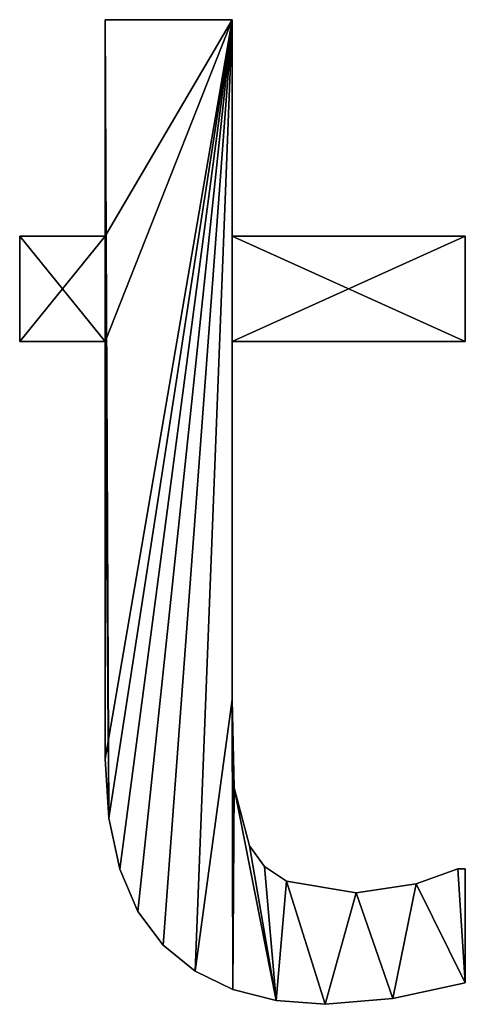
# Model space of a CAD drawing. Extents: x -4160 to 6004, y 422 to 6245.
# Drawn here: x -3440 to -3377, y 5063 to 5203 of the extents above; entities that cross this region are included whole.
import ezdxf

# ---------------------------------------------------------------- set-up
doc = ezdxf.new("R2010")
doc.units = 0
doc.header["$LTSCALE"] = 25.4
doc.layers.get('0').update_dxf_attribs({"color": 13, "linetype": 'CONTINUOUS'})

# ---------------------------------------------------------------- blocks, each defined once
blk = doc.blocks.new('THE_BOOTH_ACOUST')
at = {"color": 0}
for p, q in [((731.32, 109.96), (731.32, 140.71)), ((731.32, 140.71), (749.33, 140.71)), ((731.32, 140.71, 15), (749.33, 140.71, 15)), ((731.32, 109.96, 15), (731.32, 140.71, 15)), ((731.32, 109.96), (731.32, 140.71)), ((731.32, 109.96, 15), (731.32, 140.71, 15)), ((731.32, 140.71), (731.32, 140.71, 15)), ((731.32, 140.71), (749.33, 140.71)), ((731.32, 140.71), (731.32, 140.71, 15)), ((731.32, 140.71, 15), (749.33, 140.71, 15)), ((749.33, 140.71), (749.33, 109.96)), ((749.33, 140.71, 15), (749.33, 109.96, 15)), ((749.33, 140.71), (749.33, 140.71, 15)), ((749.33, 140.71), (749.33, 109.96)), ((749.33, 140.71), (749.33, 140.71, 15)), ((749.33, 140.71, 15), (749.33, 109.96, 15)), ((719.16, 95.02), (719.16, 109.96)), ((719.16, 109.96), (731.32, 109.96)), ((719.16, 109.96, 15), (731.32, 109.96, 15)), ((719.16, 95.02, 15), (719.16, 109.96, 15)), ((719.16, 95.02), (719.16, 109.96)), ((719.16, 95.02, 15), (719.16, 109.96, 15)), ((719.16, 109.96), (719.16, 109.96, 15)), ((719.16, 109.96), (731.32, 109.96)), ((719.16, 109.96), (719.16, 109.96, 15)), ((719.16, 109.96, 15), (731.32, 109.96, 15)), ((731.32, 109.96), (731.32, 109.96, 15)), ((731.32, 109.96), (731.32, 109.96, 15)), ((749.33, 109.96), (782.47, 109.96)), ((749.33, 109.96, 15), (782.47, 109.96, 15)), ((749.33, 109.96), (749.33, 109.96, 15)), ((749.33, 109.96), (782.47, 109.96)), ((749.33, 109.96), (749.33, 109.96, 15)), ((749.33, 109.96, 15), (782.47, 109.96, 15)), ((782.47, 109.96), (782.47, 95.02)), ((782.47, 109.96, 15), (782.47, 95.02, 15)), ((782.47, 109.96), (782.47, 109.96, 15)), ((782.47, 109.96), (782.47, 95.02)), ((782.47, 109.96), (782.47, 109.96, 15)), ((782.47, 109.96, 15), (782.47, 95.02, 15)), ((731.32, 95.02), (719.16, 95.02)), ((731.32, 95.02, 15), (719.16, 95.02, 15)), ((731.32, 95.02), (719.16, 95.02)), ((731.32, 95.02, 15), (719.16, 95.02, 15)), ((719.16, 95.02), (719.16, 95.02, 15)), ((719.16, 95.02), (719.16, 95.02, 15)), ((731.32, 95.02), (731.32, 95.02, 15)), ((731.32, 95.02), (731.32, 95.02, 15)), ((782.47, 95.02), (749.33, 95.02)), ((782.47, 95.02, 15), (749.33, 95.02, 15)), ((782.47, 95.02), (749.33, 95.02)), ((782.47, 95.02, 15), (749.33, 95.02, 15)), ((749.33, 95.02), (749.33, 95.02, 15)), ((749.33, 95.02), (749.33, 95.02, 15)), ((782.47, 95.02), (782.47, 95.02, 15)), ((782.47, 95.02), (782.47, 95.02, 15)), ((749.33, 44.16), (749.33, 44.16, 15)), ((749.33, 44.16), (749.33, 44.16, 15)), ((731.32, 35.73), (731.32, 35.73, 15)), ((731.32, 35.73), (731.32, 35.73, 15)), ((749.62, 31.61), (749.62, 31.61, 15)), ((749.62, 31.61), (749.62, 31.61, 15)), ((731.84, 27.28), (731.84, 27.28, 15)), ((731.84, 27.28), (731.84, 27.28, 15)), ((751.82, 23.37), (751.82, 23.37, 15)), ((751.82, 23.37), (751.82, 23.37, 15)), ((733.38, 20.06), (733.38, 20.06, 15)), ((733.38, 20.06), (733.38, 20.06, 15)), ((753.95, 20.44), (753.95, 20.44, 15)), ((753.95, 20.44), (753.95, 20.44, 15)), ((781.42, 20.11), (781.42, 20.11, 15)), ((781.42, 20.11), (781.42, 20.11, 15)), ((782.47, 20.11), (782.47, 3.93)), ((782.47, 20.11, 15), (782.47, 3.93, 15)), ((782.47, 20.11), (782.47, 20.11, 15)), ((782.47, 20.11), (782.47, 3.93)), ((782.47, 20.11), (782.47, 20.11, 15)), ((782.47, 20.11, 15), (782.47, 3.93, 15)), ((757.09, 18.34), (757.09, 18.34, 15)), ((757.09, 18.34), (757.09, 18.34, 15)), ((775.48, 17.96), (775.48, 17.96, 15)), ((775.48, 17.96), (775.48, 17.96, 15)), ((766.95, 16.67), (766.95, 16.67, 15)), ((766.95, 16.67), (766.95, 16.67, 15)), ((735.96, 14.04), (735.96, 14.04, 15)), ((735.96, 14.04), (735.96, 14.04, 15)), ((739.56, 9.24), (739.56, 9.24, 15)), ((739.56, 9.24), (739.56, 9.24, 15)), ((744.09, 5.58), (744.09, 5.58, 15)), ((744.09, 5.58), (744.09, 5.58, 15)), ((749.43, 2.96), (749.43, 2.96, 15)), ((749.43, 2.96), (749.43, 2.96, 15)), ((782.47, 3.93), (782.47, 3.93, 15)), ((782.47, 3.93), (782.47, 3.93, 15)), ((772.17, 1.68), (772.17, 1.68, 15)), ((772.17, 1.68), (772.17, 1.68, 15)), ((755.58, 1.39), (755.58, 1.39, 15)), ((755.58, 1.39), (755.58, 1.39, 15)), ((762.55, 0.86), (762.55, 0.86, 15)), ((762.55, 0.86), (762.55, 0.86, 15))]:
    blk.add_line(p, q, dxfattribs=at)
mesh = blk.add_polyface(dxfattribs=at)
corners = [(782.47, 109.96), (749.33, 95.02), (749.33, 109.96), (782.47, 95.02), (749.33, 140.71), (731.32, 109.96), (731.32, 140.71), (731.32, 95.02), (731.32, 35.73), (731.84, 27.28), (733.38, 20.06), (735.96, 14.04), (739.56, 9.24), (744.09, 5.58), (749.33, 44.16), (749.43, 2.96), (749.62, 31.61), (755.58, 1.39), (751.82, 23.37), (753.95, 20.44), (757.09, 18.34), (762.55, 0.86), (766.95, 16.67), (772.17, 1.68), (775.48, 17.96), (782.47, 3.93), (781.42, 20.11), (782.47, 20.11), (719.16, 95.02), (719.16, 109.96)]
mesh.append_faces([[corners[k] for k in face] for face in [(1, 0, 3), (4, 5, 6), (25, 26, 27), (5, 28, 29)]], dxfattribs={"vtx0": -1, "color": 0})
mesh.append_faces([[corners[k] for k in face] for face in [(0, 1, 2), (7, 4, 8), (8, 4, 9), (9, 4, 10), (10, 4, 11), (11, 4, 12), (12, 4, 13), (13, 14, 15), (14, 2, 1), (15, 16, 17), (17, 20, 21), (21, 22, 23), (23, 24, 25), (28, 5, 7)]], dxfattribs={"vtx0": -1, "vtx1": -1, "color": 0})
mesh.append_faces([[corners[k] for k in face] for face in [(5, 4, 7), (13, 4, 14)]], dxfattribs={"vtx0": -1, "vtx1": -1, "vtx2": -1, "color": 0})
mesh.append_faces([[corners[k] for k in face] for face in [(14, 4, 2), (15, 14, 16), (17, 16, 18), (17, 18, 19), (17, 19, 20), (21, 20, 22), (23, 22, 24), (25, 24, 26)]], dxfattribs={"vtx0": -1, "vtx2": -1, "color": 0})
mesh = blk.add_polyface(dxfattribs=at)
corners = [(749.43, 2.96, 15), (749.33, 44.16, 15), (744.09, 5.58, 15), (749.62, 31.61, 15), (755.58, 1.39, 15), (751.82, 23.37, 15), (753.95, 20.44, 15), (757.09, 18.34, 15), (762.55, 0.86, 15), (766.95, 16.67, 15), (772.17, 1.68, 15), (775.48, 17.96, 15), (782.47, 3.93, 15), (781.42, 20.11, 15), (782.47, 20.11, 15), (782.47, 95.02, 15), (749.33, 109.96, 15), (749.33, 95.02, 15), (782.47, 109.96, 15), (731.84, 27.28, 15), (731.32, 95.02, 15), (731.32, 35.73, 15), (731.32, 109.96, 15), (731.32, 140.71, 15), (749.33, 140.71, 15), (733.38, 20.06, 15), (735.96, 14.04, 15), (739.56, 9.24, 15), (719.16, 109.96, 15), (719.16, 95.02, 15)]
mesh.append_faces([[corners[k] for k in face] for face in [(13, 12, 14), (16, 15, 18), (19, 20, 21), (20, 28, 29)]], dxfattribs={"vtx0": -1, "color": 0})
mesh.append_faces([[corners[k] for k in face] for face in [(0, 1, 2), (1, 0, 3), (3, 4, 5), (5, 4, 6), (6, 4, 7), (7, 8, 9), (9, 10, 11), (11, 12, 13), (15, 16, 17), (22, 19, 23), (23, 19, 24), (24, 17, 16), (28, 20, 22)]], dxfattribs={"vtx0": -1, "vtx1": -1, "color": 0})
mesh.append_faces([[corners[k] for k in face] for face in [(20, 19, 22), (24, 2, 1)]], dxfattribs={"vtx0": -1, "vtx1": -1, "vtx2": -1, "color": 0})
mesh.append_faces([[corners[k] for k in face] for face in [(3, 0, 4), (7, 4, 8), (9, 8, 10), (11, 10, 12), (24, 19, 25), (24, 25, 26), (24, 26, 27), (24, 27, 2), (24, 1, 17)]], dxfattribs={"vtx0": -1, "vtx2": -1, "color": 0})
mesh = blk.add_polyface(dxfattribs=at)
corners = [(731.32, 140.71, 15), (731.32, 109.96), (731.32, 109.96, 15), (731.32, 140.71)]
mesh.append_faces([[corners[k] for k in face] for face in [(0, 1, 2), (1, 0, 3)]], dxfattribs={"vtx0": -1, "color": 0})
mesh = blk.add_polyface(dxfattribs=at)
corners = [(731.32, 140.71, 15), (749.33, 140.71), (731.32, 140.71), (749.33, 140.71, 15)]
mesh.append_faces([[corners[k] for k in face] for face in [(0, 1, 2), (1, 0, 3)]], dxfattribs={"vtx0": -1, "color": 0})
mesh = blk.add_polyface(dxfattribs=at)
corners = [(749.33, 140.71), (749.33, 109.96, 15), (749.33, 109.96), (749.33, 140.71, 15)]
mesh.append_faces([[corners[k] for k in face] for face in [(0, 1, 2), (1, 0, 3)]], dxfattribs={"vtx0": -1, "color": 0})
mesh = blk.add_polyface(dxfattribs=at)
corners = [(719.16, 109.96, 15), (719.16, 95.02), (719.16, 95.02, 15), (719.16, 109.96)]
mesh.append_faces([[corners[k] for k in face] for face in [(0, 1, 2), (1, 0, 3)]], dxfattribs={"vtx0": -1, "color": 0})
mesh = blk.add_polyface(dxfattribs=at)
corners = [(719.16, 109.96, 15), (731.32, 109.96), (719.16, 109.96), (731.32, 109.96, 15)]
mesh.append_faces([[corners[k] for k in face] for face in [(0, 1, 2), (1, 0, 3)]], dxfattribs={"vtx0": -1, "color": 0})
mesh = blk.add_polyface(dxfattribs=at)
corners = [(749.33, 109.96, 15), (782.47, 109.96), (749.33, 109.96), (782.47, 109.96, 15)]
mesh.append_faces([[corners[k] for k in face] for face in [(0, 1, 2), (1, 0, 3)]], dxfattribs={"vtx0": -1, "color": 0})
mesh = blk.add_polyface(dxfattribs=at)
corners = [(782.47, 109.96), (782.47, 95.02, 15), (782.47, 95.02), (782.47, 109.96, 15)]
mesh.append_faces([[corners[k] for k in face] for face in [(0, 1, 2), (1, 0, 3)]], dxfattribs={"vtx0": -1, "color": 0})
mesh = blk.add_polyface(dxfattribs=at)
corners = [(731.32, 95.02, 15), (719.16, 95.02), (731.32, 95.02), (719.16, 95.02, 15)]
mesh.append_faces([[corners[k] for k in face] for face in [(0, 1, 2), (1, 0, 3)]], dxfattribs={"vtx0": -1, "color": 0})
mesh = blk.add_polyface(dxfattribs=at)
corners = [(731.32, 95.02, 15), (731.32, 35.73), (731.32, 35.73, 15), (731.32, 95.02)]
mesh.append_faces([[corners[k] for k in face] for face in [(0, 1, 2), (1, 0, 3)]], dxfattribs={"vtx0": -1, "color": 0})
mesh = blk.add_polyface(dxfattribs=at)
corners = [(782.47, 95.02, 15), (749.33, 95.02), (782.47, 95.02), (749.33, 95.02, 15)]
mesh.append_faces([[corners[k] for k in face] for face in [(0, 1, 2), (1, 0, 3)]], dxfattribs={"vtx0": -1, "color": 0})
mesh = blk.add_polyface(dxfattribs=at)
corners = [(749.33, 95.02), (749.33, 44.16, 15), (749.33, 44.16), (749.33, 95.02, 15)]
mesh.append_faces([[corners[k] for k in face] for face in [(0, 1, 2), (1, 0, 3)]], dxfattribs={"vtx0": -1, "color": 0})
mesh = blk.add_polyface(dxfattribs=at)
corners = [(749.33, 44.16), (749.62, 31.61, 15), (749.62, 31.61), (749.33, 44.16, 15)]
mesh.append_faces([[corners[k] for k in face] for face in [(0, 1, 2), (1, 0, 3)]], dxfattribs={"vtx0": -1, "color": 0})
mesh = blk.add_polyface(dxfattribs=at)
corners = [(731.32, 35.73, 15), (731.84, 27.28), (731.84, 27.28, 15), (731.32, 35.73)]
mesh.append_faces([[corners[k] for k in face] for face in [(0, 1, 2), (1, 0, 3)]], dxfattribs={"vtx0": -1, "color": 0})
mesh = blk.add_polyface(dxfattribs=at)
corners = [(749.62, 31.61), (751.82, 23.37, 15), (751.82, 23.37), (749.62, 31.61, 15)]
mesh.append_faces([[corners[k] for k in face] for face in [(0, 1, 2), (1, 0, 3)]], dxfattribs={"vtx0": -1, "color": 0})
mesh = blk.add_polyface(dxfattribs=at)
corners = [(731.84, 27.28, 15), (733.38, 20.06), (733.38, 20.06, 15), (731.84, 27.28)]
mesh.append_faces([[corners[k] for k in face] for face in [(0, 1, 2), (1, 0, 3)]], dxfattribs={"vtx0": -1, "color": 0})
mesh = blk.add_polyface(dxfattribs=at)
corners = [(751.82, 23.37), (753.95, 20.44, 15), (753.95, 20.44), (751.82, 23.37, 15)]
mesh.append_faces([[corners[k] for k in face] for face in [(0, 1, 2), (1, 0, 3)]], dxfattribs={"vtx0": -1, "color": 0})
mesh = blk.add_polyface(dxfattribs=at)
corners = [(733.38, 20.06, 15), (735.96, 14.04), (735.96, 14.04, 15), (733.38, 20.06)]
mesh.append_faces([[corners[k] for k in face] for face in [(0, 1, 2), (1, 0, 3)]], dxfattribs={"vtx0": -1, "color": 0})
mesh = blk.add_polyface(dxfattribs=at)
corners = [(753.95, 20.44, 15), (757.09, 18.34), (753.95, 20.44), (757.09, 18.34, 15)]
mesh.append_faces([[corners[k] for k in face] for face in [(0, 1, 2), (1, 0, 3)]], dxfattribs={"vtx0": -1, "color": 0})
mesh = blk.add_polyface(dxfattribs=at)
corners = [(775.48, 17.96, 15), (781.42, 20.11), (775.48, 17.96), (781.42, 20.11, 15)]
mesh.append_faces([[corners[k] for k in face] for face in [(0, 1, 2), (1, 0, 3)]], dxfattribs={"vtx0": -1, "color": 0})
mesh = blk.add_polyface(dxfattribs=at)
corners = [(781.42, 20.11, 15), (782.47, 20.11), (781.42, 20.11), (782.47, 20.11, 15)]
mesh.append_faces([[corners[k] for k in face] for face in [(0, 1, 2), (1, 0, 3)]], dxfattribs={"vtx0": -1, "color": 0})
mesh = blk.add_polyface(dxfattribs=at)
corners = [(782.47, 20.11), (782.47, 3.93, 15), (782.47, 3.93), (782.47, 20.11, 15)]
mesh.append_faces([[corners[k] for k in face] for face in [(0, 1, 2), (1, 0, 3)]], dxfattribs={"vtx0": -1, "color": 0})
mesh = blk.add_polyface(dxfattribs=at)
corners = [(757.09, 18.34, 15), (766.95, 16.67), (757.09, 18.34), (766.95, 16.67, 15)]
mesh.append_faces([[corners[k] for k in face] for face in [(0, 1, 2), (1, 0, 3)]], dxfattribs={"vtx0": -1, "color": 0})
mesh = blk.add_polyface(dxfattribs=at)
corners = [(766.95, 16.67, 15), (775.48, 17.96), (766.95, 16.67), (775.48, 17.96, 15)]
mesh.append_faces([[corners[k] for k in face] for face in [(0, 1, 2), (1, 0, 3)]], dxfattribs={"vtx0": -1, "color": 0})
mesh = blk.add_polyface(dxfattribs=at)
corners = [(735.96, 14.04, 15), (739.56, 9.24), (739.56, 9.24, 15), (735.96, 14.04)]
mesh.append_faces([[corners[k] for k in face] for face in [(0, 1, 2), (1, 0, 3)]], dxfattribs={"vtx0": -1, "color": 0})
mesh = blk.add_polyface(dxfattribs=at)
corners = [(744.09, 5.58, 15), (739.56, 9.24), (744.09, 5.58), (739.56, 9.24, 15)]
mesh.append_faces([[corners[k] for k in face] for face in [(0, 1, 2), (1, 0, 3)]], dxfattribs={"vtx0": -1, "color": 0})
mesh = blk.add_polyface(dxfattribs=at)
corners = [(749.43, 2.96, 15), (744.09, 5.58), (749.43, 2.96), (744.09, 5.58, 15)]
mesh.append_faces([[corners[k] for k in face] for face in [(0, 1, 2), (1, 0, 3)]], dxfattribs={"vtx0": -1, "color": 0})
mesh = blk.add_polyface(dxfattribs=at)
corners = [(755.58, 1.39, 15), (749.43, 2.96), (755.58, 1.39), (749.43, 2.96, 15)]
mesh.append_faces([[corners[k] for k in face] for face in [(0, 1, 2), (1, 0, 3)]], dxfattribs={"vtx0": -1, "color": 0})
mesh = blk.add_polyface(dxfattribs=at)
corners = [(782.47, 3.93, 15), (772.17, 1.68), (782.47, 3.93), (772.17, 1.68, 15)]
mesh.append_faces([[corners[k] for k in face] for face in [(0, 1, 2), (1, 0, 3)]], dxfattribs={"vtx0": -1, "color": 0})
mesh = blk.add_polyface(dxfattribs=at)
corners = [(772.17, 1.68, 15), (762.55, 0.86), (772.17, 1.68), (762.55, 0.86, 15)]
mesh.append_faces([[corners[k] for k in face] for face in [(0, 1, 2), (1, 0, 3)]], dxfattribs={"vtx0": -1, "color": 0})
mesh = blk.add_polyface(dxfattribs=at)
corners = [(762.55, 0.86, 15), (755.58, 1.39), (762.55, 0.86), (755.58, 1.39, 15)]
mesh.append_faces([[corners[k] for k in face] for face in [(0, 1, 2), (1, 0, 3)]], dxfattribs={"vtx0": -1, "color": 0})

msp = doc.modelspace()

# ---------------------------------------------------------------- block references
at = {"color": 0}
msp.add_blockref('THE_BOOTH_ACOUST', (-4159.64, 5062.41), dxfattribs=at)

doc.saveas('drawing.dxf')
